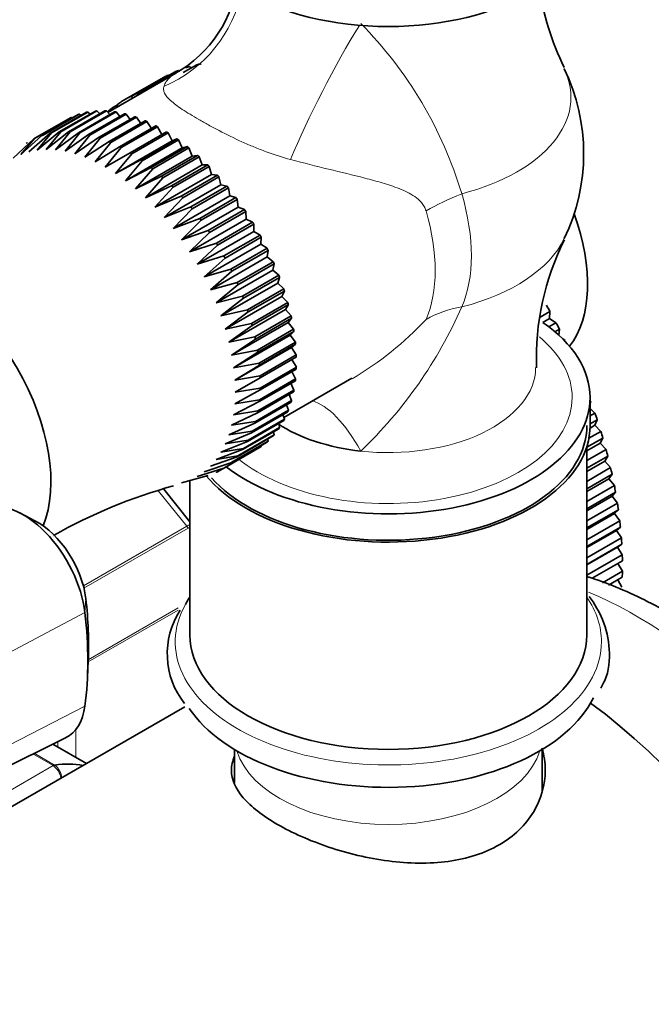
# Model space of a CAD drawing. Units: millimetres. Extents: x 0 to 2509, y 0 to 4306.
# Drawn here: x 787 to 836, y 692 to 769 of the extents above; entities that cross this region are included whole.
import ezdxf
from ezdxf import colors
from ezdxf.entities.mleader import LeaderData, LeaderLine
from ezdxf.math import Vec2, Vec3

# ---------------------------------------------------------------- set-up
doc = ezdxf.new("R2010")
doc.units = ezdxf.units.MM
doc.layers.add('DV7_Défaut', color=7, linetype='Continuous')
doc.layers.add('Défaut', color=7, linetype='Continuous')

# ---------------------------------------------------------------- blocks, each defined once
blk = doc.blocks.new('_DOT')
at = {"color": 0}
blk.add_line((0, 0), (-1, 0), dxfattribs=at)
at = {"color": 0, "const_width": 0.333}
blk.add_lwpolyline([(-0.1665, 0, 1), (0.1665, 0, 1)], format="xyb", close=True, dxfattribs=at)
blk = doc.blocks.new('SE6')
at = {"layer": 'DV7_Défaut', "color": 7, "linetype": 'Continuous', "lineweight": 35}
for p, q in [((796.034, 763.307), (798.863, 764.94)), ((799.17, 765.065), (796.341, 763.432)), ((799.263, 765), (799.17, 765.065)), ((799.544, 764.896), (800.602, 765.507)), ((800.169, 765.257), (800.035, 765.359)), ((798.952, 764.853), (793.643, 761.789)), ((795.22, 762.914), (798.048, 764.547)), ((798.341, 764.699), (795.513, 763.066)), ((798.391, 764.667), (798.341, 764.699)), ((796.341, 763.432), (796.36, 763.357)), ((795.22, 762.914), (794.724, 762.627)), ((795.513, 763.066), (795.559, 762.895)), ((795.938, 763.113), (796.034, 763.307)), ((792.094, 761.814), (789.266, 760.181)), ((789.859, 760.258), (792.687, 761.891)), ((792.8, 761.899), (789.971, 760.266)), ((790.591, 760.273), (793.42, 761.906)), ((793.537, 761.901), (790.708, 760.268)), ((791.351, 760.204), (794.179, 761.837)), ((794.3, 761.819), (791.472, 760.186)), ((792.279, 761.656), (792.094, 761.814)), ((793.029, 761.681), (792.8, 761.899)), ((793.803, 761.62), (793.537, 761.901)), ((793.673, 761.806), (793.715, 761.916)), ((794.414, 762.371), (793.977, 762.119)), ((793.977, 762.119), (794.013, 762.002)), ((794.596, 761.474), (794.3, 761.819)), ((794.339, 762.19), (794.446, 762.45)), ((787.871, 759.717), (790.699, 761.35)), ((790.794, 761.396), (787.965, 759.763)), ((788.494, 759.979), (791.323, 761.612)), ((791.424, 761.646), (788.596, 760.013)), ((789.158, 760.16), (791.987, 761.793)), ((790.865, 761.348), (790.794, 761.396)), ((791.557, 761.545), (791.424, 761.646)), ((792.133, 760.052), (794.962, 761.685)), ((795.086, 761.654), (792.258, 760.021)), ((792.934, 759.818), (795.762, 761.451)), ((795.889, 761.407), (793.061, 759.774)), ((793.748, 759.503), (796.576, 761.136)), ((796.704, 761.079), (793.876, 759.446)), ((795.405, 761.244), (795.086, 761.654)), ((796.224, 760.932), (795.889, 761.407)), ((797.049, 760.541), (796.704, 761.079)), ((788.839, 758.897), (790.591, 760.273)), ((789.971, 760.266), (788.839, 758.897)), ((790.708, 760.268), (789.563, 758.864)), ((794.569, 759.109), (797.397, 760.742)), ((797.526, 760.673), (794.698, 759.04)), ((795.394, 758.639), (798.222, 760.272)), ((797.874, 760.071), (797.526, 760.673)), ((786.271, 758.225), (787.871, 759.717)), ((786.856, 758.512), (788.494, 759.979)), ((787.965, 759.763), (786.856, 758.512)), ((787.482, 758.72), (789.158, 760.16)), ((788.144, 758.849), (789.859, 760.258)), ((789.266, 760.181), (788.144, 758.849)), ((789.563, 758.864), (791.351, 760.204)), ((791.472, 760.186), (790.31, 758.751)), ((790.31, 758.751), (792.133, 760.052)), ((792.258, 760.021), (791.077, 758.558)), ((791.077, 758.558), (792.934, 759.818)), ((793.061, 759.774), (791.858, 758.286)), ((791.858, 758.286), (793.748, 759.503)), ((794.242, 757.018), (798.67, 759.575)), ((798.351, 760.192), (795.522, 758.559)), ((796.216, 758.095), (799.044, 759.728)), ((799.172, 759.637), (796.344, 758.004)), ((798.67, 759.575), (798.351, 760.192)), ((799.044, 759.728), (798.67, 759.575)), ((799.462, 759.01), (799.172, 759.637)), ((793.876, 759.446), (792.65, 757.938)), ((792.65, 757.938), (794.569, 759.109)), ((794.698, 759.04), (793.446, 757.514)), ((795.033, 756.454), (799.462, 759.01)), ((797.031, 757.481), (799.859, 759.114)), ((799.986, 759.012), (797.158, 757.379)), ((799.859, 759.114), (799.462, 759.01)), ((800.243, 758.38), (799.986, 759.012)), ((793.446, 757.514), (795.394, 758.639)), ((795.522, 758.559), (794.242, 757.018)), ((794.242, 757.018), (796.216, 758.095)), ((796.344, 758.004), (795.033, 756.454)), ((795.815, 755.823), (800.243, 758.38)), ((797.834, 756.801), (800.662, 758.434)), ((800.786, 758.322), (797.958, 756.689)), ((800.662, 758.434), (800.243, 758.38)), ((801.01, 757.687), (800.786, 758.322)), ((795.033, 756.454), (797.031, 757.481)), ((797.158, 757.379), (795.815, 755.823)), ((796.581, 755.13), (801.01, 757.687)), ((798.62, 756.059), (801.448, 757.692)), ((801.569, 757.571), (798.741, 755.938)), ((801.448, 757.692), (801.01, 757.687)), ((801.757, 756.937), (801.569, 757.571)), ((795.815, 755.823), (797.834, 756.801)), ((797.958, 756.689), (796.581, 755.13)), ((797.329, 754.38), (801.757, 756.937)), ((799.383, 755.259), (802.212, 756.892)), ((802.329, 756.762), (799.5, 755.129)), ((802.212, 756.892), (801.757, 756.937)), ((802.481, 756.134), (802.329, 756.762)), ((796.581, 755.13), (798.62, 756.059)), ((798.741, 755.938), (797.329, 754.38)), ((798.052, 753.578), (802.481, 756.134)), ((800.12, 754.407), (802.949, 756.04)), ((803.061, 755.902), (800.233, 754.269)), ((802.949, 756.04), (802.481, 756.134)), ((803.176, 755.283), (803.061, 755.902)), ((797.329, 754.38), (799.383, 755.259)), ((799.5, 755.129), (798.052, 753.578)), ((798.748, 752.727), (803.176, 755.283)), ((800.826, 753.507), (803.654, 755.14)), ((803.761, 754.995), (800.933, 753.362)), ((803.654, 755.14), (803.176, 755.283)), ((803.838, 754.39), (803.761, 754.995)), ((798.052, 753.578), (800.12, 754.407)), ((800.233, 754.269), (798.748, 752.727)), ((799.41, 751.833), (803.838, 754.39)), ((801.496, 752.565), (804.324, 754.198)), ((804.324, 754.198), (803.838, 754.39)), ((798.748, 752.727), (800.826, 753.507)), ((800.933, 753.362), (799.41, 751.833)), ((800.036, 750.902), (804.464, 753.459)), ((804.426, 754.048), (801.597, 752.415)), ((804.464, 753.459), (804.426, 754.048)), ((804.954, 753.221), (804.464, 753.459)), ((802.126, 751.588), (804.954, 753.221)), ((805.049, 753.065), (802.221, 751.432)), ((805.049, 752.497), (805.049, 753.065)), ((799.41, 751.833), (801.496, 752.565)), ((801.597, 752.415), (800.036, 750.902)), ((800.621, 749.94), (805.049, 752.497)), ((802.713, 750.58), (805.541, 752.213)), ((805.629, 752.053), (802.8, 750.42)), ((805.541, 752.213), (805.049, 752.497)), ((805.59, 751.509), (805.629, 752.053)), ((800.036, 750.902), (802.126, 751.588)), ((802.221, 751.432), (800.621, 749.94)), ((801.162, 748.952), (805.59, 751.509)), ((803.252, 749.548), (806.08, 751.181)), ((806.08, 751.181), (805.59, 751.509)), ((800.621, 749.94), (802.713, 750.58)), ((802.8, 750.42), (801.162, 748.952)), ((801.655, 747.945), (806.083, 750.502)), ((806.16, 751.018), (803.332, 749.385)), ((806.083, 750.502), (806.16, 751.018)), ((806.569, 750.132), (806.083, 750.502)), ((801.162, 748.952), (803.252, 749.548)), ((803.741, 748.499), (806.569, 750.132)), ((806.641, 749.967), (803.812, 748.334)), ((806.526, 749.481), (806.641, 749.967)), ((803.332, 749.385), (801.655, 747.945)), ((802.097, 746.924), (806.526, 749.481)), ((804.176, 747.439), (807.004, 749.072)), ((807.067, 748.906), (804.239, 747.273)), ((807.004, 749.072), (806.526, 749.481)), ((806.915, 748.454), (807.067, 748.906)), ((801.655, 747.945), (803.741, 748.499)), ((803.812, 748.334), (802.097, 746.924)), ((802.487, 745.897), (806.915, 748.454)), ((804.555, 746.375), (807.383, 748.008)), ((807.383, 748.008), (806.915, 748.454)), ((802.097, 746.924), (804.176, 747.439)), ((804.239, 747.273), (802.487, 745.897)), ((802.82, 744.869), (807.249, 747.426)), ((807.437, 747.842), (804.609, 746.209)), ((807.249, 747.426), (807.437, 747.842)), ((807.703, 746.946), (807.249, 747.426)), ((804.875, 745.313), (807.703, 746.946)), ((807.748, 746.78), (804.919, 745.147)), ((807.525, 746.403), (807.748, 746.78)), ((802.487, 745.897), (804.555, 746.375)), ((804.609, 746.209), (802.82, 744.869)), ((803.096, 743.847), (807.525, 746.403)), ((805.134, 744.259), (807.963, 745.892)), ((807.998, 745.729), (805.169, 744.096)), ((807.963, 745.892), (807.525, 746.403)), ((807.741, 745.393), (807.998, 745.729)), ((828.172, 746.244), (827.409, 745.803)), ((827.617, 745.381), (828.146, 745.687)), ((828.146, 745.687), (828.172, 746.244)), ((828.642, 745.371), (828.146, 745.687)), ((802.82, 744.869), (804.875, 745.313)), ((804.919, 745.147), (803.096, 743.847)), ((803.312, 742.836), (807.741, 745.393)), ((808.16, 744.854), (807.741, 745.393)), ((828.08, 745.047), (828.642, 745.371)), ((803.096, 743.847), (805.134, 744.259)), ((803.468, 741.844), (807.896, 744.401)), ((805.332, 743.221), (808.16, 744.854)), ((808.185, 744.694), (805.357, 743.061)), ((807.896, 744.401), (808.185, 744.694)), ((808.294, 743.837), (807.896, 744.401)), ((828.904, 744.865), (828.557, 744.665)), ((828.859, 744.4), (828.904, 744.865)), ((805.169, 744.096), (803.312, 742.836)), ((803.561, 740.877), (807.99, 743.433)), ((805.466, 742.204), (808.294, 743.837)), ((808.309, 743.681), (805.481, 742.048)), ((807.99, 743.433), (808.309, 743.681)), ((808.364, 742.848), (807.99, 743.433)), ((829.345, 743.981), (829.173, 744.101)), ((829.311, 743.961), (829.345, 743.981)), ((803.312, 742.836), (805.332, 743.221)), ((805.357, 743.061), (803.468, 741.844)), ((805.535, 741.215), (808.364, 742.848)), ((808.369, 742.697), (805.541, 741.064)), ((803.468, 741.844), (805.466, 742.204)), ((805.481, 742.048), (803.561, 740.877)), ((805.541, 740.261), (808.369, 741.894)), ((808.369, 741.894), (808.021, 742.496)), ((803.561, 740.877), (805.535, 741.215)), ((805.541, 741.064), (803.593, 739.939)), ((808.364, 741.748), (805.535, 740.115)), ((808.309, 740.978), (808.015, 741.546)), ((808.294, 740.839), (805.466, 739.206)), ((805.481, 739.345), (808.309, 740.978)), ((807.393, 737.973), (812.702, 741.038)), ((808.185, 740.109), (807.942, 740.636)), ((805.535, 740.115), (803.561, 739.038)), ((803.593, 739.939), (805.541, 740.261)), ((808.16, 739.977), (805.332, 738.344)), ((805.357, 738.476), (808.185, 740.109)), ((807.998, 739.29), (807.803, 739.771)), ((831.302, 737.332), (831.302, 739.536)), ((805.466, 739.206), (803.468, 738.178)), ((803.561, 739.038), (805.481, 739.345)), ((807.963, 739.167), (805.134, 737.534)), ((805.169, 737.657), (807.998, 739.29)), ((807.748, 738.527), (807.597, 738.956)), ((831.302, 739.018), (831.368, 739.216)), ((831.368, 739.216), (831.302, 739.177)), ((805.332, 738.344), (803.312, 737.366)), ((803.468, 738.178), (805.357, 738.476)), ((807.703, 738.413), (804.875, 736.78)), ((804.919, 736.894), (807.748, 738.527)), ((807.437, 737.825), (807.327, 738.196)), ((831.687, 738.31), (831.302, 738.677)), ((831.302, 738.088), (831.687, 738.31)), ((805.134, 737.534), (803.096, 736.605)), ((803.312, 737.366), (805.169, 737.657)), ((807.383, 737.721), (804.555, 736.088)), ((804.609, 736.192), (807.437, 737.825)), ((807.067, 737.187), (806.993, 737.495)), ((831.298, 737.135), (831.683, 737.357)), ((831.86, 737.789), (831.302, 737.467)), ((831.683, 737.357), (831.86, 737.789)), ((832.146, 736.885), (831.683, 737.357)), ((804.875, 736.78), (802.82, 735.901)), ((803.096, 736.605), (804.919, 736.894)), ((806.569, 736.536), (803.741, 734.903)), ((803.812, 734.986), (806.641, 736.619)), ((807.004, 737.094), (804.176, 735.461)), ((804.239, 735.554), (807.067, 737.187)), ((806.641, 736.619), (806.596, 736.858)), ((831.209, 736.344), (832.146, 736.885)), ((804.555, 736.088), (802.487, 735.258)), ((802.8, 734.069), (805.629, 735.702)), ((802.82, 735.901), (804.609, 736.192)), ((806.08, 736.052), (803.252, 734.419)), ((803.332, 734.489), (806.16, 736.122)), ((805.629, 735.702), (805.623, 735.788)), ((806.16, 736.122), (806.139, 736.288)), ((832.3, 736.365), (831.052, 735.644)), ((831.052, 735.354), (832.099, 735.958)), ((831.052, 721.002), (831.052, 735.718)), ((832.099, 735.958), (832.3, 736.365)), ((832.552, 735.464), (832.099, 735.958)), ((803.741, 734.903), (801.655, 734.171)), ((804.176, 735.461), (802.097, 734.68)), ((802.097, 734.68), (803.812, 734.986)), ((802.487, 735.258), (804.239, 735.554)), ((805.541, 735.643), (802.713, 734.01)), ((831.052, 734.598), (832.552, 735.464)), ((832.686, 734.946), (831.052, 734.003)), ((832.461, 734.566), (832.686, 734.946)), ((803.252, 734.419), (801.162, 733.733)), ((831.052, 733.752), (832.461, 734.566)), ((832.903, 734.051), (832.461, 734.566)), ((801.496, 733.429), (799.41, 732.875)), ((802.713, 734.01), (800.621, 733.37)), ((802.221, 733.726), (802.713, 734.01)), ((831.052, 732.982), (832.903, 734.051)), ((833.018, 733.538), (831.052, 732.403)), ((832.77, 733.185), (833.018, 733.538)), ((800.052, 733.046), (800.052, 721.002)), ((831.052, 732.193), (832.77, 733.185)), ((831.052, 731.411), (833.199, 732.651)), ((833.199, 732.651), (832.77, 733.185)), ((800.052, 729.834), (798.014, 732.37)), ((833.294, 732.143), (831.052, 730.849)), ((831.052, 730.68), (833.024, 731.819)), ((833.024, 731.819), (833.294, 732.143)), ((833.439, 731.267), (833.024, 731.819)), ((831.052, 729.888), (833.439, 731.267)), ((787.964, 729.902), (786.781, 730.517)), ((833.513, 730.766), (831.052, 729.345)), ((831.052, 729.218), (833.222, 730.471)), ((833.222, 730.471), (833.513, 730.766)), ((833.623, 729.902), (833.222, 730.471)), ((831.052, 728.418), (833.623, 729.902)), ((833.675, 729.41), (831.052, 727.895)), ((831.052, 727.81), (833.363, 729.145)), ((833.363, 729.145), (833.675, 729.41)), ((833.749, 728.562), (833.363, 729.145)), ((831.052, 727.005), (833.749, 728.562)), ((833.78, 728.079), (831.052, 726.503)), ((833.449, 727.845), (833.78, 728.079)), ((831.052, 726.461), (833.449, 727.845)), ((831.052, 725.652), (833.817, 727.249)), ((833.817, 727.249), (833.449, 727.845)), ((833.828, 726.777), (831.463, 725.411)), ((833.828, 725.967), (833.477, 726.574)), ((832.276, 725.071), (833.828, 725.967)), ((833.817, 725.507), (832.732, 724.881)), ((833.78, 724.719), (833.466, 725.304)), ((792.061, 717.673), (792.12, 719.005)), ((799.658, 715.387), (764.306, 694.976)), ((783.504, 709.573), (790.352, 712.961)), ((791.975, 710.951), (789.351, 712.466)), ((803.552, 712.041), (803.552, 709.474)), ((827.552, 708.754), (827.552, 712.041))]:
    blk.add_line(p, q, dxfattribs=at)
at = {"layer": 'DV7_Défaut', "color": 7, "linetype": 'Continuous', "lineweight": 18}
for p, q in [((799.814, 729.477), (797.603, 732.227)), ((791.744, 724.818), (799.814, 729.477)), ((799.911, 729.326), (791.79, 724.637)), ((791.867, 722.731), (791.935, 723.823)), ((784.982, 719.093), (791.867, 722.731)), ((799.133, 722.934), (792.115, 718.882)), ((792.122, 719.058), (799.14, 723.109)), ((784.982, 711.907), (791.867, 715.435)), ((791.157, 713.615), (791.157, 711.424)), ((789.742, 712.24), (789.742, 712.66)), ((791.973, 710.949), (789.348, 712.465)), ((789.373, 710.786), (787.796, 711.697)), ((787.906, 711.751), (789.498, 710.832)), ((781.627, 706.314), (789.373, 710.786))]:
    blk.add_line(p, q, dxfattribs=at)
at = {"layer": 'DV7_Défaut', "color": 7, "linetype": 'Continuous', "lineweight": 35}
for centre, radius, start, end in [((794.215, 773.266), 9.647, 299.34617, 353.93232), ((847.998, 774.576), 20.883, 188.07256, 206.36203), ((815.552, 758.56), 15.25, 334.23701, 25.76299), ((847.648, 742.604), 20.537, 153.25434, 182.08396), ((809.832, 692.673), 41.463, 105.44456, 119.50141), ((804.541, 719.512), 6.25, 146.94917, 218.29404)]:
    blk.add_arc(centre, radius, start, end, dxfattribs=at)
at = {"layer": 'DV7_Défaut', "color": 7, "linetype": 'Continuous', "lineweight": 18}
for centre, radius, start, end in [((790.664, 746.257), 31.968, 16.6992, 44.6737), ((789.362, 760.572), 34.843, 313.61404, 336.36864), ((799.58, 763.243), 25.847, 300.57956, 317.03327), ((788.579, 709.588), 1.437, 8.68482, 56.47286), ((788.774, 709.79), 1.269, 1.6936, 55.22378)]:
    blk.add_arc(centre, radius, start, end, dxfattribs=at)
at = {"layer": 'DV7_Défaut', "color": 7, "linetype": 'Continuous', "lineweight": 35}
for centre, major_axis, start_param, end_param in [((815.552, 777.585), (15.75, 0), 3.141593, 6.283185), ((812.723, 738.556), (-14.925, 25.851), -0.088107, -0.068973), ((812.723, 738.556), (-14.925, 25.851), -0.140466, -0.121333), ((812.723, 738.556), (-14.925, 25.851), -0.192826, -0.173693), ((812.723, 738.556), (-14.925, 25.851), 6.247439, 6.266572), ((809.895, 736.923), (-14.925, 25.851), -0.088107, -0.068973), ((809.895, 736.923), (-14.925, 25.851), 0.016613, 0.035747), ((809.895, 736.923), (-14.925, 25.851), 6.247439, 6.266572), ((809.895, 736.923), (-14.925, 25.851), 0.068973, 0.088107), ((821.916, 753.662), (-6.5, 11.258), 3.366999, 4.408411), ((780.197, 738.148), (6.375, -11.042), 0.413251, 2.728342), ((812.723, 738.556), (14.925, -25.851), 1.53505, 1.554183), ((815.552, 739.536), (15.75, 0), 0, 0.698156), ((812.723, 738.556), (14.925, -25.851), 1.48269, 1.501823), ((815.552, 739.536), (15.75, 0), 3.779764, 6.283185), ((812.723, 738.556), (14.925, -25.851), 1.22089, 1.240024), ((815.552, 737.332), (15.75, 0), 3.582756, 6.283185), ((815.552, 737.332), (15.5, 0), 3.613499, 6.283185), ((815.552, 741.867), (-11.5, 0), 0.724646, 1.382303), ((812.723, 738.556), (14.925, -25.851), 1.16853, 1.187664), ((812.723, 738.556), (14.925, -25.851), 1.116171, 1.135304), ((812.723, 738.556), (14.925, -25.851), 1.063811, 1.082944), ((812.723, 738.556), (14.925, -25.851), 1.011451, 1.030584), ((787.024, 724.736), (3.458, -5.99), 0.92586, 3.051179), ((812.723, 738.556), (14.925, -25.851), 0.959091, 0.978224), ((788.154, 725.389), (-2.7, 4.677), 4.067452, 5.547603), ((812.723, 738.556), (14.925, -25.851), 0.906731, 0.925865), ((812.723, 738.556), (14.925, -25.851), 0.854371, 0.873505), ((812.723, 738.556), (14.925, -25.851), 0.802011, 0.821145), ((812.723, 738.556), (14.925, -25.851), 0.749651, 0.768785), ((770.651, 732.637), (15.2, -26.327), 0.735583, 0.92586), ((815.552, 720.451), (16.638, 0), -3.513554, -3.45131), ((769.521, 731.984), (15.958, -27.64), 0.644937, 0.92586), ((815.552, 721.002), (15.5, 0), 3.141593, 6.283185), ((815.552, 718.695), (16.638, 0), 3.507303, 6.007712), ((787.024, 719.021), (-3.458, 5.99), 3.104526, 3.786529), ((827.573, 685.892), (-19.75, 34.208), 4.067178, 5.362355), ((827.573, 685.892), (-19.75, 34.208), 4.067178, 5.362355), ((785.5, 696.303), (8, 13.856), 0.202898, 0.424228), ((780.904, 658.948), (20, -34.641), 0, 3.141593), ((778.429, 657.519), (20, -34.641), 0, 3.950974), ((781.611, 659.356), (19.75, -34.208), 0.344674, 2.796919)]:
    blk.add_ellipse(centre, major_axis=major_axis, ratio=0.57735, start_param=start_param, end_param=end_param, dxfattribs=at)
at = {"layer": 'DV7_Défaut', "color": 7, "linetype": 'Continuous', "lineweight": 18}
for centre, major_axis, ratio, start_param, end_param in [((794.433, 772.928), (6.675, 7.446), 0.97411, 4.259114, 5.26805), ((811.523, 763.061), (4.589, 8.885), 0.11612, 0.961229, 2.220634), ((815.552, 762.979), (-14.257, 0), 0.57735, 1.984524, 3.416092), ((825.042, 753.398), (-9.596, -2.813), 0.316842, -1.262781, -0.91636), ((811.891, 756.447), (7.172, -12.422), 0.57735, 0.398515, 1.172281), ((809.49, 755.06), (6.875, -11.908), 0.57735, 0.398515, 1.172281), ((815.552, 754.142), (-14.257, 0), 0.57735, 1.984524, 2.869844), ((825.042, 738.765), (-9.143, 4.051), 0.752515, 5.434854, 5.781275), ((815.552, 739.536), (14.354, 0), 0.57735, 0, 0.606825), ((815.552, 741.867), (-11.5, 0), 0.57735, 1.382303, 3.140605), ((815.552, 739.536), (14.354, 0), 0.57735, 3.756906, 6.283185), ((811.523, 729.674), (2.84, -9.588), 0.391017, 2.083516, 2.909306), ((799.637, 729.225), (0.25, -0.433), 0.57735, 1.471425, 1.832596), ((834.997, 690.179), (-19.75, 34.208), 0.57735, 3.80056, 5.635343), ((815.552, 720.451), (16.638, 0), 0.57735, 2.831875, 6.283185), ((815.552, 720.451), (16.638, 0), 0.57735, 0, 0.371961), ((815.552, 713.126), (12, 0), 0.57735, 3.314246, 6.110532), ((789.373, 710.378), (0.25, 0.433), 0.57735, 0.424228, 0.785398)]:
    blk.add_ellipse(centre, major_axis=major_axis, ratio=ratio, start_param=start_param, end_param=end_param, dxfattribs=at)
for points, knots in [([(798.031, 763.822), (798.071, 763.956), (798.134, 764.081), (798.291, 764.313), (798.385, 764.42), (798.628, 764.644), (798.783, 764.757), (798.952, 764.854)], [0, 0, 0, 0, 0.3063331, 0.3063331, 0.6126661, 0.6126661, 1, 1, 1, 1]), ([(807.925, 758.109), (807.284, 758.281), (806.647, 758.485), (805.694, 758.835), (805.377, 758.959), (804.742, 759.221), (804.425, 759.359), (803.501, 759.778), (802.912, 760.069), (802.062, 760.51), (801.784, 760.66), (801.253, 760.951), (801, 761.093), (800.517, 761.371), (800.288, 761.507), (799.854, 761.773), (799.65, 761.902), (799.093, 762.271), (798.788, 762.497), (798.318, 762.922), (798.162, 763.114), (798.034, 763.388), (798.01, 763.477), (797.995, 763.652), (798.005, 763.737), (798.031, 763.822)], [0, 0, 0, 0, 0.125, 0.125, 0.1875, 0.1875, 0.25, 0.25, 0.375, 0.375, 0.4375, 0.4375, 0.5, 0.5, 0.5625, 0.5625, 0.625, 0.625, 0.75, 0.75, 0.875, 0.875, 0.9375, 0.9375, 1, 1, 1, 1]), ([(818.494, 754.098), (818.457, 754.224), (818.407, 754.341), (818.286, 754.557), (818.215, 754.657), (817.981, 754.932), (817.803, 755.082), (817.421, 755.346), (817.221, 755.459), (816.812, 755.662), (816.603, 755.752), (815.965, 756.005), (815.527, 756.148), (814.633, 756.415), (814.177, 756.539), (812.797, 756.898), (811.854, 757.122), (809.927, 757.593), (808.941, 757.837), (807.925, 758.109)], [0, 0, 0, 0, 0.03125, 0.03125, 0.0625, 0.0625, 0.125, 0.125, 0.1875, 0.1875, 0.25, 0.25, 0.375, 0.375, 0.5, 0.5, 0.75, 0.75, 1, 1, 1, 1]), ([(799.814, 729.477), (799.908, 729.531), (799.989, 729.573), (800.055, 729.601), (800.056, 729.601), (800.058, 729.602)], [0, 0, 0, 0, 0.98112, 0.98112, 1, 1, 1, 1])]:
    blk.add_open_spline(points, degree=3, knots=knots, dxfattribs=at)
at = {"layer": 'DV7_Défaut', "color": 7, "linetype": 'Continuous', "lineweight": 35}
for points in [[(791.987, 761.793), (792.04, 761.804), (792.094, 761.814)], [(792.687, 761.891), (792.743, 761.896), (792.8, 761.899)], [(793.42, 761.906), (793.478, 761.904), (793.537, 761.901)], [(794.179, 761.837), (794.24, 761.828), (794.3, 761.819)], [(790.699, 761.35), (790.746, 761.373), (790.794, 761.396)], [(791.323, 761.612), (791.373, 761.63), (791.424, 761.646)], [(794.962, 761.685), (795.024, 761.67), (795.086, 761.654)], [(795.762, 761.451), (795.826, 761.429), (795.889, 761.407)], [(796.576, 761.136), (796.64, 761.108), (796.704, 761.079)], [(789.859, 760.258), (789.915, 760.263), (789.971, 760.266)], [(790.591, 760.273), (790.65, 760.271), (790.708, 760.268)], [(797.397, 760.742), (797.462, 760.708), (797.526, 760.673)], [(798.222, 760.272), (798.286, 760.232), (798.351, 760.192)], [(787.871, 759.717), (787.918, 759.74), (787.965, 759.763)], [(788.494, 759.979), (788.545, 759.997), (788.596, 760.013)], [(789.158, 760.16), (789.212, 760.171), (789.266, 760.181)], [(791.351, 760.204), (791.411, 760.195), (791.472, 760.186)], [(792.133, 760.052), (792.195, 760.037), (792.258, 760.021)], [(792.934, 759.818), (792.997, 759.796), (793.061, 759.774)], [(793.748, 759.503), (793.812, 759.475), (793.876, 759.446)], [(799.044, 759.728), (799.108, 759.683), (799.172, 759.637)], [(787.291, 759.374), (787.335, 759.404), (787.379, 759.433)], [(794.569, 759.109), (794.634, 759.075), (794.698, 759.04)], [(799.859, 759.114), (799.923, 759.064), (799.986, 759.012)], [(795.394, 758.639), (795.458, 758.599), (795.522, 758.559)], [(796.216, 758.095), (796.28, 758.05), (796.344, 758.004)], [(800.662, 758.434), (800.725, 758.379), (800.786, 758.322)], [(797.031, 757.481), (797.094, 757.431), (797.158, 757.379)], [(801.448, 757.692), (801.509, 757.632), (801.569, 757.571)], [(797.834, 756.801), (797.896, 756.746), (797.958, 756.689)], [(802.212, 756.892), (802.27, 756.828), (802.329, 756.762)], [(798.62, 756.059), (798.68, 755.999), (798.741, 755.938)], [(802.949, 756.04), (803.005, 755.971), (803.061, 755.902)], [(799.383, 755.259), (799.442, 755.195), (799.5, 755.129)], [(803.654, 755.14), (803.708, 755.068), (803.761, 754.995)], [(800.12, 754.407), (800.177, 754.338), (800.233, 754.269)], [(804.324, 754.198), (804.375, 754.123), (804.426, 754.048)], [(800.826, 753.507), (800.88, 753.435), (800.933, 753.362)], [(804.954, 753.221), (805.002, 753.143), (805.049, 753.065)], [(801.496, 752.565), (801.547, 752.49), (801.597, 752.415)], [(805.541, 752.213), (805.585, 752.133), (805.629, 752.053)], [(802.126, 751.588), (802.174, 751.51), (802.221, 751.432)], [(806.08, 751.181), (806.121, 751.1), (806.16, 751.018)], [(802.713, 750.58), (802.757, 750.5), (802.8, 750.42)], [(803.252, 749.548), (803.292, 749.467), (803.332, 749.385)], [(806.569, 750.132), (806.605, 750.05), (806.641, 749.967)], [(807.004, 749.072), (807.036, 748.989), (807.067, 748.906)], [(803.741, 748.499), (803.777, 748.417), (803.812, 748.334)], [(807.383, 748.008), (807.41, 747.925), (807.437, 747.842)], [(804.176, 747.439), (804.208, 747.356), (804.239, 747.273)], [(807.703, 746.946), (807.726, 746.863), (807.748, 746.78)], [(804.555, 746.375), (804.582, 746.292), (804.609, 746.209)], [(807.963, 745.892), (807.981, 745.811), (807.998, 745.729)], [(804.875, 745.313), (804.897, 745.23), (804.919, 745.147)], [(805.134, 744.259), (805.152, 744.178), (805.169, 744.096)], [(808.16, 744.854), (808.173, 744.774), (808.185, 744.694)], [(808.294, 743.837), (808.302, 743.759), (808.309, 743.681)], [(805.332, 743.221), (805.345, 743.141), (805.357, 743.061)], [(808.364, 742.848), (808.367, 742.772), (808.369, 742.697)], [(805.466, 742.204), (805.474, 742.126), (805.481, 742.048)], [(808.369, 741.894), (808.367, 741.82), (808.364, 741.748)], [(805.535, 741.215), (805.538, 741.139), (805.541, 741.064)], [(808.309, 740.978), (808.302, 740.909), (808.294, 740.839)], [(805.541, 740.261), (805.538, 740.187), (805.535, 740.115)], [(808.185, 740.109), (808.173, 740.043), (808.16, 739.977)], [(805.481, 739.345), (805.474, 739.276), (805.466, 739.206)], [(807.998, 739.29), (807.981, 739.228), (807.963, 739.167)], [(805.357, 738.476), (805.345, 738.41), (805.332, 738.344)], [(807.748, 738.527), (807.726, 738.47), (807.703, 738.413)], [(805.169, 737.657), (805.152, 737.595), (805.134, 737.534)], [(807.437, 737.825), (807.41, 737.772), (807.383, 737.721)], [(804.919, 736.894), (804.897, 736.837), (804.875, 736.78)], [(806.641, 736.619), (806.605, 736.577), (806.569, 736.536)], [(807.067, 737.187), (807.036, 737.14), (807.004, 737.094)], [(804.609, 736.192), (804.582, 736.139), (804.555, 736.088)], [(805.629, 735.702), (805.585, 735.672), (805.541, 735.643)], [(806.16, 736.122), (806.121, 736.087), (806.08, 736.052)], [(803.812, 734.986), (803.777, 734.944), (803.741, 734.903)], [(804.239, 735.554), (804.208, 735.507), (804.176, 735.461)], [(803.332, 734.489), (803.292, 734.454), (803.252, 734.419)], [(802.221, 733.726), (802.174, 733.702), (802.126, 733.679)], [(802.8, 734.069), (802.757, 734.039), (802.713, 734.01)]]:
    blk.add_open_spline(points, degree=2, dxfattribs=at)
at = {"layer": 'DV7_Défaut', "color": 7, "linetype": 'Continuous', "lineweight": 18}
blk.add_open_spline([(800.06, 729.412), (800.016, 729.387), (799.966, 729.358), (799.911, 729.326)], degree=3, dxfattribs=at)
at = {"layer": 'DV7_Défaut', "color": 7, "linetype": 'Continuous', "lineweight": 35}
for points, knots in [([(864.392, 676.094), (864.375, 677.079), (864.318, 679.483), (863.727, 684.009), (862.442, 689.309), (860.569, 694.663), (858.166, 699.905), (855.283, 704.946), (851.978, 709.68), (848.315, 714.012), (844.358, 717.851), (840.173, 721.114), (835.824, 723.718), (832.773, 724.999), (831.191, 725.507), (831.095, 725.537)], [0, 0, 0, 0, 0.046278, 0.13257, 0.218646, 0.30447, 0.390088, 0.475619, 0.561207, 0.646959, 0.733034, 0.819585, 0.90671, 0.994339, 1, 1, 1, 1]), ([(832.13, 716.841), (832.257, 717.059), (832.768, 717.949), (832.915, 719.873), (832.432, 722.102), (831.663, 723.426), (831.228, 724.003)], [0, 0, 0, 0, 0.087354, 0.41635, 0.734511, 1, 1, 1, 1]), ([(827.549, 712.158), (827.716, 711.592), (827.802, 711.008), (827.802, 709.291), (827.493, 708.172), (826.262, 706.144), (825.358, 705.273), (823.074, 703.954), (821.703, 703.518), (818.749, 703.113), (817.145, 703.14), (813.969, 703.551), (812.37, 703.936), (809.408, 704.93), (808.042, 705.537), (806.89, 706.203)], [0, 0, 0, 0, 0.079526, 0.079526, 0.232938, 0.232938, 0.386351, 0.386351, 0.539763, 0.539763, 0.693175, 0.693175, 0.846588, 0.846588, 1, 1, 1, 1]), ([(806.89, 706.203), (805.738, 706.868), (804.837, 707.568), (803.614, 708.991), (803.301, 709.71), (803.302, 710.787), (803.387, 711.156), (803.552, 711.524)], [0, 0, 0, 0, 0.397336, 0.397336, 0.794671, 0.794671, 1, 1, 1, 1])]:
    blk.add_open_spline(points, degree=3, knots=knots, dxfattribs=at)

msp = doc.modelspace()

# ---------------------------------------------------------------- block references
at = {"layer": 'Défaut'}
msp.add_blockref('SE6', (0, 0), dxfattribs=at)

# ---------------------------------------------------------------- leaders
at = {"layer": 'Défaut', "color": 7, "linetype": 'Continuous', "lineweight": 18}
ml = msp.add_multileader_mtext('Standard', dxfattribs=at)
ml.set_content('{\\pxsm0.9;\\fSolid Edge ISO|b1||i0||c0|p34;\\W1.;13/09/2017\\P}', color=256)
ml.set_leader_properties()
ml.set_arrow_properties(name='DOT')
ml.build(insert=Vec2(0, 0))
ml.multileader.update_dxf_attribs({"leader_type": 0, "dogleg_length": 0, "arrow_head_size": 12})
ctx = ml.context
ctx.base_point, ctx.char_height, ctx.arrow_head_size, ctx.landing_gap_size = Vec3(1613.655, 4299.167), 12, 12, 4.2
notes = []
notes.append((ctx, [(0, (0, 0, 0), (0, 0), (1, 0), 1, [])]))
ctx.mtext.insert = Vec3(1615.655, 4305.287)
ml = msp.add_multileader_mtext('Standard', dxfattribs=at)
ml.set_content('{\\pxsm0.9;\\fArial|b1||i0||c0|p34;\\W1.;64TRCD/US\\P}', color=256)
ml.set_leader_properties()
ml.set_arrow_properties(name='DOT')
ml.build(insert=Vec2(0, 0))
ml.multileader.update_dxf_attribs({"leader_type": 0, "dogleg_length": 0, "arrow_head_size": 12})
ctx = ml.context
ctx.base_point, ctx.char_height, ctx.arrow_head_size, ctx.landing_gap_size = Vec3(894.529, 4298.987), 12, 12, 4.2
notes.append((ctx, [(0, (0, 0, 0), (0, 0), (1, 0), 1, [])]))
ctx.mtext.insert = Vec3(896.529, 4305.101)
for ctx, leaders in notes:
    for number, flags, end, landing, length, lines in leaders:
        leader = LeaderData()
        leader.index, (leader.has_last_leader_line, leader.has_dogleg_vector, leader.attachment_direction) = number, flags
        leader.last_leader_point, leader.dogleg_vector, leader.dogleg_length = Vec3(end), Vec3(landing), length
        for number, points, colour, breaks in lines:
            line = LeaderLine()
            line.index, line.vertices, line.color, line.breaks = number, Vec3.list(points), colors.encode_raw_color(colour), breaks
            leader.lines.append(line)
        ctx.leaders.append(leader)

doc.saveas('drawing.dxf')
